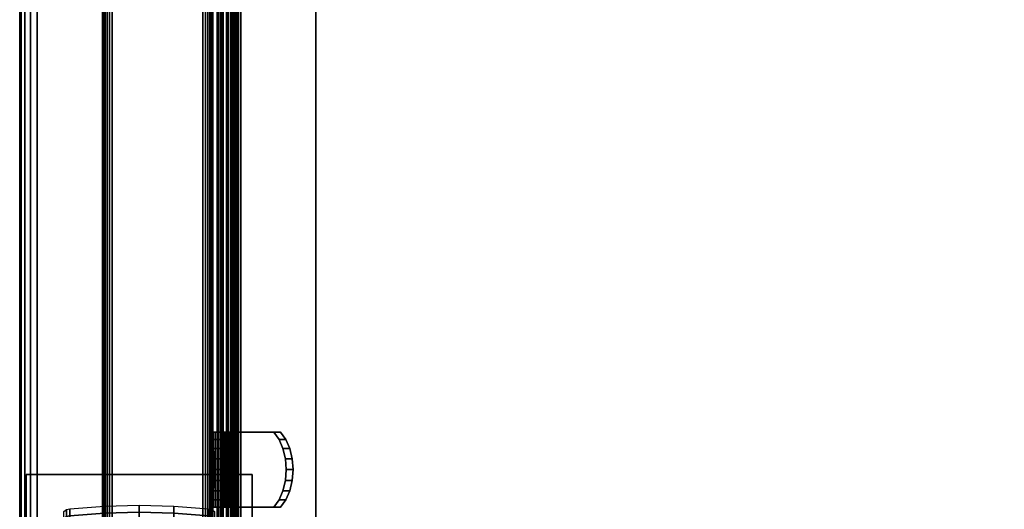
# Model space of a CAD drawing. Units: inches. Extents: x -0.2 to 49, y -29.7 to 0.
# Drawn here: x 0.4 to 7.1, y -18.2 to -14.9 of the extents above; entities that cross this region are included whole.
import ezdxf

# ---------------------------------------------------------------- set-up
doc = ezdxf.new("R2010")
doc.units = ezdxf.units.IN
doc.header["$MEASUREMENT"] = 0
for name, color, linetype in [('A-FURN-3-STORAGE-LOWER-CASTER-LOCK', 253, 'Continuous'), ('A-FURN-3-STORAGE-LOWER-CASTER-TREAD', 251, 'Continuous'), ('A-FURN-3-STORAGE-LOWER-METAL-BOTTOM', 253, 'Continuous'), ('A-FURN-3-STORAGE-LOWER-METAL-FRAME', 253, 'Continuous'), ('A-FURN-3-STORAGE-LOWER-METAL-SHELF', 253, 'Continuous'), ('A-FURN-3-STORAGE-LOWER-METAL-SHELF-HARDWARE', 253, 'Continuous'), ('A-FURN-3-STORAGE-LOWER-WOOD-SIDEPANEL-HOLE', 250, 'Continuous'), ('A-FURN-3-STORAGE-LOWER-WOOD-SIDEPANEL-SURFACE-VERTICAL', 255, 'Continuous'), ('A-FURN-3-STORAGE-LOWER-WOOD-TOP-MAPLE', 45, 'Continuous')]:
    doc.layers.add(name, color=color, linetype=linetype)

msp = doc.modelspace()

# ---------------------------------------------------------------- linework, layer by layer
at = {"layer": 'A-FURN-3-STORAGE-LOWER-CASTER-LOCK'}
for points in [[(2.0035, -17.956, 5.3572), (2.0035, -17.956, 5.2572), (0.4685, -17.956, 5.2572), (0.4685, -17.956, 5.3572)], [(2.0035, -17.956, 5.2572), (2.0035, -19.227, 5.2572), (0.4685, -19.227, 5.2572), (0.4685, -17.956, 5.2572)]]:
    msp.add_3dface(points, dxfattribs=at)
for points, invisible_edges in [([(0.4685, -17.956, 5.3572), (0.4685, -17.956, 5.2572), (0.4685, -19.227, 5.2572), (0.4685, -19.256, 5.3572)], 4), ([(1.5361, -19.256, 5.3572), (2.0035, -19.256, 5.3572), (2.0035, -17.956, 5.3572), (0.4685, -17.956, 5.3572)], 8), ([(0.4685, -17.956, 5.3572), (0.4685, -19.256, 5.3572), (0.9169, -19.256, 5.3572), (1.5361, -19.256, 5.3572)], 8), ([(2.0035, -17.956, 5.2572), (2.0035, -17.956, 5.3572), (2.0035, -19.256, 5.3572), (2.0035, -19.227, 5.2572)], 4)]:
    msp.add_3dface(points, dxfattribs=dict(at, invisible_edges=invisible_edges))
at = {"layer": 'A-FURN-3-STORAGE-LOWER-METAL-BOTTOM'}
for points in [[(1.8019, -21.4235, 6.2555), (1.766, -21.4235, 6.2555), (1.766, -1.7985, 6.2555), (1.8019, -1.7985, 6.2555)], [(1.766, -21.4235, 6.2555), (1.766, -21.4235, 6.9646), (1.766, -1.7985, 6.9646), (1.766, -1.7985, 6.2555)], [(1.8019, -1.7985, 6.2555), (1.8019, -1.7985, 6.9646), (1.8019, -21.4235, 6.9646), (1.8019, -21.4235, 6.2555)], [(1.8069, -21.4235, 7.0055), (2.437, -21.4235, 7.0055), (2.437, -1.7985, 7.0055), (1.8069, -1.7985, 7.0055)], [(1.8069, -1.7985, 6.9696), (2.437, -1.7985, 6.9696), (2.437, -21.4235, 6.9696), (1.8069, -21.4235, 6.9696)], [(2.437, -1.7985, 6.9696), (2.437, -1.7985, 7.0055), (2.437, -21.4235, 7.0055), (2.437, -21.4235, 6.9696)], [(1.736, -21.3881, 7.0414), (47.236, -21.3881, 7.0414), (47.236, -1.8339, 7.0414), (1.736, -1.8339, 7.0414)], [(1.736, -1.8339, 7.0055), (47.236, -1.8339, 7.0055), (47.236, -21.3881, 7.0055), (1.736, -21.3881, 7.0055)]]:
    msp.add_3dface(points, dxfattribs=at)
at = {"layer": 'A-FURN-3-STORAGE-LOWER-METAL-BOTTOM', "invisible_edges": 5}
msp.add_3dface([(1.736, -1.8339, 7.0414), (1.736, -1.8339, 7.0055), (1.736, -21.3881, 7.0055), (1.736, -21.3881, 7.0414)], dxfattribs=at)
at = {"layer": 'A-FURN-3-STORAGE-LOWER-METAL-SHELF'}
for points in [[(1.8298, -19.067, 19.6195), (1.8298, -19.067, 20.3075), (1.8298, -2.6999, 20.3075), (1.8298, -2.6999, 19.6195)], [(1.8657, -2.6999, 19.6195), (1.8657, -2.6999, 20.3075), (1.8657, -19.067, 20.3075), (1.8657, -19.067, 19.6195)]]:
    msp.add_3dface(points, dxfattribs=at)
for points, invisible_edges in [([(47.0444, -19.067, 20.3695), (1.9277, -19.067, 20.3695), (1.9277, -2.6999, 20.3695), (47.0444, -2.6999, 20.3695)], 5), ([(1.9277, -2.6999, 20.4054), (1.9277, -19.067, 20.4054), (47.0444, -19.067, 20.4054), (47.0444, -2.6999, 20.4054)], 10)]:
    msp.add_3dface(points, dxfattribs=dict(at, invisible_edges=invisible_edges))
at = {"layer": 'A-FURN-3-STORAGE-LOWER-METAL-SHELF-HARDWARE'}
for points, invisible_edges in [([(1.7402, -17.6682, 19.5834), (1.736, -17.6682, 19.6108), (1.7958, -17.6682, 19.6108), (1.7972, -17.6682, 19.6014)], 10), ([(1.736, -17.718, 20.1335), (1.736, -17.6682, 20.0782), (1.736, -18.1782, 20.0782), (1.736, -18.1283, 20.1335)], 10), ([(1.736, -17.6682, 20.0782), (1.7958, -17.6682, 20.0782), (1.7958, -17.6682, 19.6108), (1.736, -17.6682, 19.6108)], 4), ([(1.736, -17.6682, 19.6108), (1.736, -18.1782, 19.6108), (1.736, -18.1782, 20.0782), (1.736, -17.6682, 20.0782)], 4), ([(1.7525, -17.6682, 19.5585), (1.7402, -17.6682, 19.5834), (1.7972, -17.6682, 19.6014), (1.8015, -17.6682, 19.5928)], 10), ([(1.7716, -17.6682, 19.5385), (1.7525, -17.6682, 19.5585), (1.8015, -17.6682, 19.5928), (1.808, -17.6682, 19.586)], 10), ([(1.7959, -17.6682, 19.5252), (1.7716, -17.6682, 19.5385), (1.808, -17.6682, 19.586), (1.8164, -17.6682, 19.5814)], 10), ([(1.7958, -17.6682, 20.0782), (1.7958, -18.1782, 20.0782), (1.7958, -18.1782, 19.6108), (1.7958, -17.6682, 19.6108)], 1), ([(1.7958, -17.6682, 20.0782), (1.7958, -17.718, 20.1335), (1.7958, -18.1283, 20.1335), (1.7958, -18.1782, 20.0782)], 10), ([(1.8231, -17.6682, 19.5198), (1.7959, -17.6682, 19.5252), (1.8164, -17.6682, 19.5814), (1.8257, -17.6682, 19.5795)], 10), ([(1.8506, -17.6682, 19.5228), (1.8231, -17.6682, 19.5198), (1.8257, -17.6682, 19.5795), (1.8351, -17.6682, 19.5806)], 10), ([(1.876, -17.6682, 19.534), (1.8506, -17.6682, 19.5228), (1.8351, -17.6682, 19.5806), (1.8438, -17.6682, 19.5844)], 10), ([(1.8968, -17.6682, 19.5522), (1.876, -17.6682, 19.534), (1.8438, -17.6682, 19.5844), (1.851, -17.6682, 19.5907)], 10), ([(2.1516, -17.6682, 19.9489), (2.1974, -17.6682, 19.9104), (1.8968, -17.6682, 19.5522), (1.851, -17.6682, 19.5907)], 4), ([(2.1516, -17.6682, 19.9489), (1.851, -17.6682, 19.5907), (1.851, -18.1782, 19.5907), (2.1516, -18.1782, 19.9489)], 8), ([(2.1974, -18.1782, 19.9104), (1.8968, -18.1782, 19.5522), (1.8968, -17.6682, 19.5522), (2.1974, -17.6682, 19.9104)], 8), ([(2.1871, -17.718, 19.9912), (2.1516, -17.6682, 19.9489), (2.1516, -18.1782, 19.9489), (2.1871, -18.1283, 19.9912)], 10), ([(2.1974, -17.6682, 19.9104), (2.2329, -17.718, 19.9528), (2.2329, -18.1283, 19.9528), (2.1974, -18.1782, 19.9104)], 10), ([(1.736, -17.7796, 20.1754), (1.736, -17.718, 20.1335), (1.736, -18.1283, 20.1335), (1.736, -18.0668, 20.1754)], 10), ([(1.7958, -18.0668, 20.1754), (1.7958, -18.1283, 20.1335), (1.7958, -17.718, 20.1335), (1.7958, -17.7796, 20.1754)], 10), ([(2.1871, -18.1283, 19.9912), (2.214, -18.0668, 20.0233), (2.214, -17.7796, 20.0233), (2.1871, -17.718, 19.9912)], 10), ([(2.2599, -18.0668, 19.9849), (2.2329, -18.1283, 19.9528), (2.2329, -17.718, 19.9528), (2.2599, -17.7796, 19.9849)], 10), ([(1.736, -17.8493, 20.2015), (1.736, -17.7796, 20.1754), (1.736, -18.0668, 20.1754), (1.736, -17.9971, 20.2015)], 10), ([(1.7958, -17.7796, 20.1754), (1.7958, -17.8493, 20.2015), (1.7958, -17.9971, 20.2015), (1.7958, -18.0668, 20.1754)], 10), ([(2.2309, -17.8493, 20.0434), (2.214, -17.7796, 20.0233), (2.214, -18.0668, 20.0233), (2.2309, -17.9971, 20.0434)], 10), ([(2.2599, -17.7796, 19.9849), (2.2767, -17.8493, 20.0049), (2.2767, -17.9971, 20.0049), (2.2599, -18.0668, 19.9849)], 10), ([(1.736, -17.9971, 20.2015), (1.736, -17.9232, 20.2104), (1.736, -17.8493, 20.2015)], 8), ([(1.7958, -17.8493, 20.2015), (1.7958, -17.9232, 20.2104), (1.7958, -17.9971, 20.2015)], 8), ([(2.2309, -17.9971, 20.0434), (2.2366, -17.9232, 20.0502), (2.2309, -17.8493, 20.0434)], 8), ([(2.2767, -17.8493, 20.0049), (2.2824, -17.9232, 20.0117), (2.2767, -17.9971, 20.0049)], 8), ([(1.7972, -18.1782, 19.6014), (1.7958, -18.1782, 19.6108), (1.736, -18.1782, 19.6108), (1.7402, -18.1782, 19.5834)], 10), ([(1.7958, -18.1782, 20.0782), (1.736, -18.1782, 20.0782), (1.736, -18.1782, 19.6108), (1.7958, -18.1782, 19.6108)], 4), ([(1.8015, -18.1782, 19.5928), (1.7972, -18.1782, 19.6014), (1.7402, -18.1782, 19.5834), (1.7525, -18.1782, 19.5585)], 10), ([(1.808, -18.1782, 19.586), (1.8015, -18.1782, 19.5928), (1.7525, -18.1782, 19.5585), (1.7716, -18.1782, 19.5385)], 10), ([(1.8164, -18.1782, 19.5814), (1.808, -18.1782, 19.586), (1.7716, -18.1782, 19.5385), (1.7959, -18.1782, 19.5252)], 10), ([(1.8257, -18.1782, 19.5795), (1.8164, -18.1782, 19.5814), (1.7959, -18.1782, 19.5252), (1.8231, -18.1782, 19.5198)], 10), ([(1.8351, -18.1782, 19.5806), (1.8257, -18.1782, 19.5795), (1.8231, -18.1782, 19.5198), (1.8506, -18.1782, 19.5228)], 10), ([(1.8438, -18.1782, 19.5844), (1.8351, -18.1782, 19.5806), (1.8506, -18.1782, 19.5228), (1.876, -18.1782, 19.534)], 10), ([(1.851, -18.1782, 19.5907), (1.8438, -18.1782, 19.5844), (1.876, -18.1782, 19.534), (1.8968, -18.1782, 19.5522)], 10), ([(2.1516, -18.1782, 19.9489), (1.851, -18.1782, 19.5907), (1.8968, -18.1782, 19.5522), (2.1974, -18.1782, 19.9104)], 2)]:
    msp.add_3dface(points, dxfattribs=dict(at, invisible_edges=invisible_edges))
at = {"layer": 'A-FURN-3-STORAGE-LOWER-WOOD-SIDEPANEL-HOLE'}
for points, invisible_edges in [([(1.746, -17.8024, 14.8927), (1.746, -17.7982, 14.925), (1.746, -17.7982, 14.925), (1.746, -17.8024, 14.9574)], 8), ([(1.746, -17.8024, 17.4124), (1.746, -17.7982, 17.4447), (1.746, -17.7982, 17.4447), (1.746, -17.8024, 17.4771)], 8), ([(1.746, -17.8024, 19.932), (1.746, -17.7982, 19.9644), (1.746, -17.7982, 19.9644), (1.746, -17.8024, 19.9968)], 8), ([(1.746, -17.8024, 22.4517), (1.746, -17.7982, 22.4841), (1.746, -17.7982, 22.4841), (1.746, -17.8024, 22.5164)], 8), ([(1.746, -17.8024, 24.9714), (1.746, -17.7982, 25.0038), (1.746, -17.7982, 25.0038), (1.746, -17.8024, 25.0361)], 8), ([(1.746, -17.8149, 14.8625), (1.746, -17.8024, 14.8927), (1.746, -17.8024, 14.9574), (1.746, -17.8149, 14.9875)], 10), ([(1.746, -17.8149, 17.3822), (1.746, -17.8024, 17.4124), (1.746, -17.8024, 17.4771), (1.746, -17.8149, 17.5072)], 10), ([(1.746, -17.8149, 19.9019), (1.746, -17.8024, 19.932), (1.746, -17.8024, 19.9968), (1.746, -17.8149, 20.0269)], 10), ([(1.746, -17.8149, 22.4216), (1.746, -17.8024, 22.4517), (1.746, -17.8024, 22.5164), (1.746, -17.8149, 22.5466)], 10), ([(1.746, -17.8149, 24.9413), (1.746, -17.8024, 24.9714), (1.746, -17.8024, 25.0361), (1.746, -17.8149, 25.0663)], 10), ([(1.746, -17.8348, 14.8366), (1.746, -17.8149, 14.8625), (1.746, -17.8149, 14.9875), (1.746, -17.8348, 15.0134)], 10), ([(1.746, -17.8348, 17.3563), (1.746, -17.8149, 17.3822), (1.746, -17.8149, 17.5072), (1.746, -17.8348, 17.5331)], 10), ([(1.746, -17.8348, 19.876), (1.746, -17.8149, 19.9019), (1.746, -17.8149, 20.0269), (1.746, -17.8348, 20.0528)], 10), ([(1.746, -17.8348, 22.3957), (1.746, -17.8149, 22.4216), (1.746, -17.8149, 22.5466), (1.746, -17.8348, 22.5725)], 10), ([(1.746, -17.8348, 24.9154), (1.746, -17.8149, 24.9413), (1.746, -17.8149, 25.0663), (1.746, -17.8348, 25.0922)], 10), ([(1.746, -17.8607, 14.8168), (1.746, -17.8348, 14.8366), (1.746, -17.8348, 15.0134), (1.746, -17.8607, 15.0333)], 10), ([(1.746, -17.8607, 17.3365), (1.746, -17.8348, 17.3563), (1.746, -17.8348, 17.5331), (1.746, -17.8607, 17.553)], 10), ([(1.746, -17.8607, 19.8561), (1.746, -17.8348, 19.876), (1.746, -17.8348, 20.0528), (1.746, -17.8607, 20.0727)], 10), ([(1.746, -17.8607, 22.3758), (1.746, -17.8348, 22.3957), (1.746, -17.8348, 22.5725), (1.746, -17.8607, 22.5923)], 10), ([(1.746, -17.8607, 24.8955), (1.746, -17.8348, 24.9154), (1.746, -17.8348, 25.0922), (1.746, -17.8607, 25.112)], 10), ([(1.746, -17.8908, 14.8043), (1.746, -17.8607, 14.8168), (1.746, -17.8607, 15.0333), (1.746, -17.8908, 15.0458)], 10), ([(1.746, -17.8908, 17.324), (1.746, -17.8607, 17.3365), (1.746, -17.8607, 17.553), (1.746, -17.8908, 17.5655)], 10), ([(1.746, -17.8908, 19.8437), (1.746, -17.8607, 19.8561), (1.746, -17.8607, 20.0727), (1.746, -17.8908, 20.0851)], 10), ([(1.746, -17.8908, 22.3633), (1.746, -17.8607, 22.3758), (1.746, -17.8607, 22.5923), (1.746, -17.8908, 22.6048)], 10), ([(1.746, -17.8908, 24.883), (1.746, -17.8607, 24.8955), (1.746, -17.8607, 25.112), (1.746, -17.8908, 25.1245)], 10), ([(1.746, -17.9232, 14.8), (1.746, -17.8908, 14.8043), (1.746, -17.8908, 15.0458), (1.746, -17.9232, 15.05)], 10), ([(1.746, -17.9232, 17.3197), (1.746, -17.8908, 17.324), (1.746, -17.8908, 17.5655), (1.746, -17.9232, 17.5697)], 10), ([(1.746, -17.9232, 19.8394), (1.746, -17.8908, 19.8437), (1.746, -17.8908, 20.0851), (1.746, -17.9232, 20.0894)], 10), ([(1.746, -17.9232, 22.3591), (1.746, -17.8908, 22.3633), (1.746, -17.8908, 22.6048), (1.746, -17.9232, 22.6091)], 10), ([(1.746, -17.9232, 24.8788), (1.746, -17.8908, 24.883), (1.746, -17.8908, 25.1245), (1.746, -17.9232, 25.1288)], 10), ([(1.746, -17.9555, 14.8043), (1.746, -17.9232, 14.8), (1.746, -17.9232, 15.05), (1.746, -17.9555, 15.0458)], 10), ([(1.746, -17.9555, 17.324), (1.746, -17.9232, 17.3197), (1.746, -17.9232, 17.5697), (1.746, -17.9555, 17.5655)], 10), ([(1.746, -17.9555, 19.8437), (1.746, -17.9232, 19.8394), (1.746, -17.9232, 20.0894), (1.746, -17.9555, 20.0851)], 10), ([(1.746, -17.9555, 22.3633), (1.746, -17.9232, 22.3591), (1.746, -17.9232, 22.6091), (1.746, -17.9555, 22.6048)], 10), ([(1.746, -17.9555, 24.883), (1.746, -17.9232, 24.8788), (1.746, -17.9232, 25.1288), (1.746, -17.9555, 25.1245)], 10), ([(1.746, -17.9857, 14.8168), (1.746, -17.9555, 14.8043), (1.746, -17.9555, 15.0458), (1.746, -17.9857, 15.0333)], 10), ([(1.746, -17.9857, 17.3365), (1.746, -17.9555, 17.324), (1.746, -17.9555, 17.5655), (1.746, -17.9857, 17.553)], 10), ([(1.746, -17.9857, 19.8561), (1.746, -17.9555, 19.8437), (1.746, -17.9555, 20.0851), (1.746, -17.9857, 20.0727)], 10), ([(1.746, -17.9857, 22.3758), (1.746, -17.9555, 22.3633), (1.746, -17.9555, 22.6048), (1.746, -17.9857, 22.5923)], 10), ([(1.746, -17.9857, 24.8955), (1.746, -17.9555, 24.883), (1.746, -17.9555, 25.1245), (1.746, -17.9857, 25.112)], 10), ([(1.746, -18.0116, 14.8366), (1.746, -17.9857, 14.8168), (1.746, -17.9857, 15.0333), (1.746, -18.0116, 15.0134)], 10), ([(1.746, -18.0116, 17.3563), (1.746, -17.9857, 17.3365), (1.746, -17.9857, 17.553), (1.746, -18.0116, 17.5331)], 10), ([(1.746, -18.0116, 19.876), (1.746, -17.9857, 19.8561), (1.746, -17.9857, 20.0727), (1.746, -18.0116, 20.0528)], 10), ([(1.746, -18.0116, 22.3957), (1.746, -17.9857, 22.3758), (1.746, -17.9857, 22.5923), (1.746, -18.0116, 22.5725)], 10), ([(1.746, -18.0116, 24.9154), (1.746, -17.9857, 24.8955), (1.746, -17.9857, 25.112), (1.746, -18.0116, 25.0922)], 10), ([(1.746, -18.0314, 14.8625), (1.746, -18.0116, 14.8366), (1.746, -18.0116, 15.0134), (1.746, -18.0314, 14.9875)], 10), ([(1.746, -18.0314, 17.3822), (1.746, -18.0116, 17.3563), (1.746, -18.0116, 17.5331), (1.746, -18.0314, 17.5072)], 10), ([(1.746, -18.0314, 19.9019), (1.746, -18.0116, 19.876), (1.746, -18.0116, 20.0528), (1.746, -18.0314, 20.0269)], 10), ([(1.746, -18.0314, 22.4216), (1.746, -18.0116, 22.3957), (1.746, -18.0116, 22.5725), (1.746, -18.0314, 22.5466)], 10), ([(1.746, -18.0314, 24.9413), (1.746, -18.0116, 24.9154), (1.746, -18.0116, 25.0922), (1.746, -18.0314, 25.0663)], 10), ([(1.746, -18.0439, 14.8927), (1.746, -18.0314, 14.8625), (1.746, -18.0314, 14.9875), (1.746, -18.0439, 14.9574)], 10), ([(1.746, -18.0439, 17.4124), (1.746, -18.0314, 17.3822), (1.746, -18.0314, 17.5072), (1.746, -18.0439, 17.4771)], 10), ([(1.746, -18.0439, 19.932), (1.746, -18.0314, 19.9019), (1.746, -18.0314, 20.0269), (1.746, -18.0439, 19.9968)], 10), ([(1.746, -18.0439, 22.4517), (1.746, -18.0314, 22.4216), (1.746, -18.0314, 22.5466), (1.746, -18.0439, 22.5164)], 10), ([(1.746, -18.0439, 24.9714), (1.746, -18.0314, 24.9413), (1.746, -18.0314, 25.0663), (1.746, -18.0439, 25.0361)], 10), ([(1.746, -18.0482, 14.925), (1.746, -18.0439, 14.8927), (1.746, -18.0439, 14.9574), (1.746, -18.0482, 14.925)], 2), ([(1.746, -18.0482, 17.4447), (1.746, -18.0439, 17.4124), (1.746, -18.0439, 17.4771), (1.746, -18.0482, 17.4447)], 2), ([(1.746, -18.0482, 19.9644), (1.746, -18.0439, 19.932), (1.746, -18.0439, 19.9968), (1.746, -18.0482, 19.9644)], 2), ([(1.746, -18.0482, 22.4841), (1.746, -18.0439, 22.4517), (1.746, -18.0439, 22.5164), (1.746, -18.0482, 22.4841)], 2), ([(1.746, -18.0482, 25.0038), (1.746, -18.0439, 24.9714), (1.746, -18.0439, 25.0361), (1.746, -18.0482, 25.0038)], 2)]:
    msp.add_3dface(points, dxfattribs=dict(at, invisible_edges=invisible_edges))
at = {"layer": 'A-FURN-3-STORAGE-LOWER-WOOD-SIDEPANEL-SURFACE-VERTICAL'}
for points in [[(0.986, -1.7438, 6.8854), (0.986, -21.4782, 6.8854), (0.986, -21.4782, 33.3698), (0.986, -1.7438, 33.3698)], [(1.736, -1.7438, 33.3698), (0.986, -1.7438, 33.3698), (0.986, -21.4782, 33.3698), (1.736, -21.4782, 33.3698)], [(0.986, -1.7438, 6.8854), (1.736, -1.7438, 6.8854), (1.736, -21.4782, 6.8854), (0.986, -21.4782, 6.8854)], [(1.736, -1.7438, 33.3698), (1.736, -21.4782, 33.3698), (1.736, -21.4782, 6.8854), (1.736, -1.7438, 6.8854)]]:
    msp.add_3dface(points, dxfattribs=at)
at = {"layer": 'A-FURN-3-STORAGE-LOWER-WOOD-TOP-MAPLE'}
for points in [[(0.5416, -29.6136, 35.1354), (48.4304, -29.6136, 35.1354), (48.4304, -0.6041, 35.1354), (0.5416, -0.6041, 35.1354)], [(0.5416, -0.6041, 33.3854), (48.4304, -0.6041, 33.3854), (48.4304, -29.6136, 33.3854), (0.5416, -29.6136, 33.3854)]]:
    msp.add_3dface(points, dxfattribs=at)

# ---------------------------------------------------------------- meshes
at = {"layer": 'A-FURN-3-STORAGE-LOWER-CASTER-TREAD'}
mesh = msp.add_polymesh((9, 9), dxfattribs=at)
for k, corner in enumerate([(0.7235, -18.2072, 2.5049), (0.742, -18.1949, 2.5049), (0.7636, -18.1898, 2.5049), (0.9995, -18.1712, 2.5049), (1.236, -18.165, 2.5049), (1.4725, -18.1712, 2.5049), (1.7084, -18.1898, 2.5049), (1.73, -18.1949, 2.5049), (1.7485, -18.2072, 2.5049), (0.7235, -18.2544, 2.0254), (0.742, -18.2423, 2.023), (0.7636, -18.2373, 2.022), (0.9995, -18.2191, 2.0184), (1.236, -18.213, 2.0172), (1.4725, -18.2191, 2.0184), (1.7084, -18.2373, 2.022), (1.73, -18.2423, 2.023), (1.7485, -18.2544, 2.0254), (0.7235, -18.3943, 1.5643), (0.742, -18.3829, 1.5596), (0.7636, -18.3782, 1.5577), (0.9995, -18.361, 1.5506), (1.236, -18.3553, 1.5482), (1.4725, -18.361, 1.5506), (1.7084, -18.3782, 1.5577), (1.73, -18.3829, 1.5596), (1.7485, -18.3943, 1.5643), (0.7235, -18.6214, 1.1394), (0.742, -18.6111, 1.1326), (0.7636, -18.6069, 1.1297), (0.9995, -18.5915, 1.1194), (1.236, -18.5863, 1.116), (1.4725, -18.5915, 1.1194), (1.7084, -18.6069, 1.1297), (1.73, -18.6111, 1.1326), (1.7485, -18.6214, 1.1394), (0.7235, -18.9271, 0.767), (0.742, -18.9183, 0.7582), (0.7636, -18.9147, 0.7546), (0.9995, -18.9016, 0.7415), (1.236, -18.8972, 0.7371), (1.4725, -18.9016, 0.7415), (1.7084, -18.9147, 0.7546), (1.73, -18.9183, 0.7582), (1.7485, -18.9271, 0.767), (0.7235, -19.2995, 0.4613), (0.742, -19.2927, 0.451), (0.7636, -19.2898, 0.4468), (0.9995, -19.2795, 0.4314), (1.236, -19.2761, 0.4262), (1.4725, -19.2795, 0.4314), (1.7084, -19.2898, 0.4468), (1.73, -19.2927, 0.451), (1.7485, -19.2995, 0.4613), (0.7235, -19.7244, 0.2342), (0.742, -19.7197, 0.2228), (0.7636, -19.7178, 0.2181), (0.9995, -19.7107, 0.2009), (1.236, -19.7083, 0.1952), (1.4725, -19.7107, 0.2009), (1.7084, -19.7178, 0.2181), (1.73, -19.7197, 0.2228), (1.7485, -19.7244, 0.2342), (0.7235, -20.1855, 0.0943), (0.742, -20.1831, 0.0822), (0.7636, -20.1821, 0.0772), (0.9995, -20.1785, 0.059), (1.236, -20.1773, 0.0529), (1.4725, -20.1785, 0.059), (1.7084, -20.1821, 0.0772), (1.73, -20.1831, 0.0822), (1.7485, -20.1855, 0.0943), (0.7235, -20.665, 0.0471), (0.742, -20.665, 0.0348), (0.7636, -20.665, 0.0297), (0.9995, -20.665, 0.0111), (1.236, -20.665, 0.0049), (1.4725, -20.665, 0.0111), (1.7084, -20.665, 0.0297), (1.73, -20.665, 0.0348), (1.7485, -20.665, 0.0471)]):
    mesh.set_mesh_vertex(divmod(k, 9), corner)
at = {"layer": 'A-FURN-3-STORAGE-LOWER-METAL-BOTTOM'}
mesh = msp.add_polymesh((2, 5), dxfattribs=at)
for k, corner in enumerate([(1.8069, -1.7985, 7.0055), (1.7912, -1.7985, 7.0024), (1.778, -1.7985, 6.9935), (1.7691, -1.7985, 6.9803), (1.766, -1.7985, 6.9646), (1.8069, -21.4235, 7.0055), (1.7912, -21.4235, 7.0024), (1.778, -21.4235, 6.9935), (1.7691, -21.4235, 6.9803), (1.766, -21.4235, 6.9646)]):
    mesh.set_mesh_vertex(divmod(k, 5), corner)
mesh = msp.add_polymesh((2, 5), dxfattribs=at)
for k, corner in enumerate([(1.8069, -21.4235, 6.9696), (1.805, -21.4235, 6.9692), (1.8034, -21.4235, 6.9681), (1.8023, -21.4235, 6.9665), (1.8019, -21.4235, 6.9646), (1.8069, -1.7985, 6.9696), (1.805, -1.7985, 6.9692), (1.8034, -1.7985, 6.9681), (1.8023, -1.7985, 6.9665), (1.8019, -1.7985, 6.9646)]):
    mesh.set_mesh_vertex(divmod(k, 5), corner)
at = {"layer": 'A-FURN-3-STORAGE-LOWER-METAL-FRAME'}
mesh = msp.add_polymesh((2, 29), dxfattribs=at)
for k, corner in enumerate([(1.052, -21.486, 6.1354), (1.0349, -21.486, 6.1376), (1.019, -21.486, 6.1442), (1.0053, -21.486, 6.1547), (0.9948, -21.486, 6.1684), (0.9882, -21.486, 6.1843), (0.986, -21.486, 6.2014), (0.986, -21.486, 6.8194), (0.9882, -21.486, 6.8365), (0.9948, -21.486, 6.8524), (1.0053, -21.486, 6.8661), (1.019, -21.486, 6.8766), (1.0349, -21.486, 6.8832), (1.052, -21.486, 6.8854), (1.67, -21.486, 6.8854), (1.6871, -21.486, 6.8832), (1.703, -21.486, 6.8766), (1.7167, -21.486, 6.8661), (1.7272, -21.486, 6.8524), (1.7338, -21.486, 6.8365), (1.736, -21.486, 6.8194), (1.736, -21.486, 6.2014), (1.7338, -21.486, 6.1843), (1.7272, -21.486, 6.1684), (1.7167, -21.486, 6.1547), (1.703, -21.486, 6.1442), (1.6871, -21.486, 6.1376), (1.67, -21.486, 6.1354), (1.052, -21.486, 6.1354), (1.052, -1.736, 6.1354), (1.0349, -1.736, 6.1376), (1.019, -1.736, 6.1442), (1.0053, -1.736, 6.1547), (0.9948, -1.736, 6.1684), (0.9882, -1.736, 6.1843), (0.986, -1.736, 6.2014), (0.986, -1.736, 6.8194), (0.9882, -1.736, 6.8365), (0.9948, -1.736, 6.8524), (1.0053, -1.736, 6.8661), (1.019, -1.736, 6.8766), (1.0349, -1.736, 6.8832), (1.052, -1.736, 6.8854), (1.67, -1.736, 6.8854), (1.6871, -1.736, 6.8832), (1.703, -1.736, 6.8766), (1.7167, -1.736, 6.8661), (1.7272, -1.736, 6.8524), (1.7338, -1.736, 6.8365), (1.736, -1.736, 6.8194), (1.736, -1.736, 6.2014), (1.7338, -1.736, 6.1843), (1.7272, -1.736, 6.1684), (1.7167, -1.736, 6.1547), (1.703, -1.736, 6.1442), (1.6871, -1.736, 6.1376), (1.67, -1.736, 6.1354), (1.052, -1.736, 6.1354)]):
    mesh.set_mesh_vertex(divmod(k, 29), corner)
at = {"layer": 'A-FURN-3-STORAGE-LOWER-METAL-SHELF'}
mesh = msp.add_polymesh((2, 7), dxfattribs=at)
for k, corner in enumerate([(1.9277, -2.6999, 20.4054), (1.9023, -2.6999, 20.4021), (1.8787, -2.6999, 20.3923), (1.8584, -2.6999, 20.3767), (1.8429, -2.6999, 20.3565), (1.8331, -2.6999, 20.3328), (1.8298, -2.6999, 20.3075), (1.9277, -19.067, 20.4054), (1.9023, -19.067, 20.4021), (1.8787, -19.067, 20.3923), (1.8584, -19.067, 20.3767), (1.8429, -19.067, 20.3565), (1.8331, -19.067, 20.3328), (1.8298, -19.067, 20.3075)]):
    mesh.set_mesh_vertex(divmod(k, 7), corner)
mesh = msp.add_polymesh((2, 7), dxfattribs=at)
for k, corner in enumerate([(1.9277, -19.067, 20.3695), (1.9116, -19.067, 20.3674), (1.8967, -19.067, 20.3612), (1.8838, -19.067, 20.3513), (1.874, -19.067, 20.3385), (1.8678, -19.067, 20.3235), (1.8657, -19.067, 20.3075), (1.9277, -2.6999, 20.3695), (1.9116, -2.6999, 20.3674), (1.8967, -2.6999, 20.3612), (1.8838, -2.6999, 20.3513), (1.874, -2.6999, 20.3385), (1.8678, -2.6999, 20.3235), (1.8657, -2.6999, 20.3075)]):
    mesh.set_mesh_vertex(divmod(k, 7), corner)
at = {"layer": 'A-FURN-3-STORAGE-LOWER-METAL-SHELF-HARDWARE'}
mesh = msp.add_polymesh((2, 9), dxfattribs=at)
for k, corner in enumerate([(1.7958, -18.1782, 20.0782), (1.7958, -18.1283, 20.1335), (1.7958, -18.0668, 20.1754), (1.7958, -17.9971, 20.2015), (1.7958, -17.9232, 20.2104), (1.7958, -17.8493, 20.2015), (1.7958, -17.7796, 20.1754), (1.7958, -17.718, 20.1335), (1.7958, -17.6682, 20.0782), (1.736, -18.1782, 20.0782), (1.736, -18.1283, 20.1335), (1.736, -18.0668, 20.1754), (1.736, -17.9971, 20.2015), (1.736, -17.9232, 20.2104), (1.736, -17.8493, 20.2015), (1.736, -17.7796, 20.1754), (1.736, -17.718, 20.1335), (1.736, -17.6682, 20.0782)]):
    mesh.set_mesh_vertex(divmod(k, 9), corner)
mesh = msp.add_polymesh((2, 9), dxfattribs=at)
for k, corner in enumerate([(1.8968, -18.1782, 19.5522), (1.876, -18.1782, 19.534), (1.8506, -18.1782, 19.5228), (1.8231, -18.1782, 19.5198), (1.7959, -18.1782, 19.5252), (1.7716, -18.1782, 19.5385), (1.7525, -18.1782, 19.5585), (1.7402, -18.1782, 19.5834), (1.736, -18.1782, 19.6108), (1.8968, -17.6682, 19.5522), (1.876, -17.6682, 19.534), (1.8506, -17.6682, 19.5228), (1.8231, -17.6682, 19.5198), (1.7959, -17.6682, 19.5252), (1.7716, -17.6682, 19.5385), (1.7525, -17.6682, 19.5585), (1.7402, -17.6682, 19.5834), (1.736, -17.6682, 19.6108)]):
    mesh.set_mesh_vertex(divmod(k, 9), corner)
mesh = msp.add_polymesh((2, 9), dxfattribs=at)
for k, corner in enumerate([(1.851, -17.6682, 19.5907), (1.8438, -17.6682, 19.5844), (1.8351, -17.6682, 19.5806), (1.8257, -17.6682, 19.5795), (1.8164, -17.6682, 19.5814), (1.808, -17.6682, 19.586), (1.8015, -17.6682, 19.5928), (1.7972, -17.6682, 19.6014), (1.7958, -17.6682, 19.6108), (1.851, -18.1782, 19.5907), (1.8438, -18.1782, 19.5844), (1.8351, -18.1782, 19.5806), (1.8257, -18.1782, 19.5795), (1.8164, -18.1782, 19.5814), (1.808, -18.1782, 19.586), (1.8015, -18.1782, 19.5928), (1.7972, -18.1782, 19.6014), (1.7958, -18.1782, 19.6108)]):
    mesh.set_mesh_vertex(divmod(k, 9), corner)
mesh = msp.add_polymesh((2, 9), dxfattribs=at)
for k, corner in enumerate([(2.1974, -18.1782, 19.9104), (2.2329, -18.1283, 19.9528), (2.2599, -18.0668, 19.9849), (2.2767, -17.9971, 20.0049), (2.2824, -17.9232, 20.0117), (2.2767, -17.8493, 20.0049), (2.2599, -17.7796, 19.9849), (2.2329, -17.718, 19.9528), (2.1974, -17.6682, 19.9104), (2.1516, -18.1782, 19.9489), (2.1871, -18.1283, 19.9912), (2.214, -18.0668, 20.0233), (2.2309, -17.9971, 20.0434), (2.2366, -17.9232, 20.0502), (2.2309, -17.8493, 20.0434), (2.214, -17.7796, 20.0233), (2.1871, -17.718, 19.9912), (2.1516, -17.6682, 19.9489)]):
    mesh.set_mesh_vertex(divmod(k, 9), corner)
at = {"layer": 'A-FURN-3-STORAGE-LOWER-WOOD-TOP-MAPLE'}
mesh = msp.add_polymesh((21, 10), dxfattribs=at)
for k, corner in enumerate([(0.5416, -0.6041, 33.3854), (0.5416, -0.5589, 33.3944), (0.5416, -0.5206, 33.42), (0.5416, -0.495, 33.4583), (0.5416, -0.486, 33.5035), (0.5416, -0.486, 35.0173), (0.5416, -0.495, 35.0625), (0.5416, -0.5206, 35.1008), (0.5416, -0.5589, 35.1264), (0.5416, -0.6041, 35.1354), (48.4304, -0.6041, 33.3854), (48.4304, -0.5589, 33.3944), (48.4304, -0.5206, 33.42), (48.4304, -0.495, 33.4583), (48.4304, -0.486, 33.5035), (48.4304, -0.486, 35.0173), (48.4304, -0.495, 35.0625), (48.4304, -0.5206, 35.1008), (48.4304, -0.5589, 35.1264), (48.4304, -0.6041, 35.1354), (48.4304, -0.6041, 33.3854), (48.4477, -0.5624, 33.3944), (48.4624, -0.527, 33.42), (48.4721, -0.5033, 33.4583), (48.4756, -0.495, 33.5035), (48.4756, -0.495, 35.0173), (48.4721, -0.5033, 35.0625), (48.4624, -0.527, 35.1008), (48.4477, -0.5624, 35.1264), (48.4304, -0.6041, 35.1354), (48.4304, -0.6041, 33.3854), (48.4624, -0.5721, 33.3944), (48.4894, -0.5451, 33.42), (48.5075, -0.527, 33.4583), (48.5139, -0.5206, 33.5035), (48.5139, -0.5206, 35.0173), (48.5075, -0.527, 35.0625), (48.4894, -0.5451, 35.1008), (48.4624, -0.5721, 35.1264), (48.4304, -0.6041, 35.1354), (48.4304, -0.6041, 33.3854), (48.4721, -0.5868, 33.3944), (48.5075, -0.5721, 33.42), (48.5312, -0.5624, 33.4583), (48.5395, -0.5589, 33.5035), (48.5395, -0.5589, 35.0173), (48.5312, -0.5624, 35.0625), (48.5075, -0.5721, 35.1008), (48.4721, -0.5868, 35.1264), (48.4304, -0.6041, 35.1354), (48.4304, -0.6041, 33.3854), (48.4756, -0.6041, 33.3944), (48.5139, -0.6041, 33.42), (48.5395, -0.6041, 33.4583), (48.5485, -0.6041, 33.5035), (48.5485, -0.6041, 35.0173), (48.5395, -0.6041, 35.0625), (48.5139, -0.6041, 35.1008), (48.4756, -0.6041, 35.1264), (48.4304, -0.6041, 35.1354), (48.4304, -29.6136, 33.3854), (48.4756, -29.6136, 33.3944), (48.5139, -29.6136, 33.42), (48.5395, -29.6136, 33.4583), (48.5485, -29.6136, 33.5035), (48.5485, -29.6136, 35.0173), (48.5395, -29.6136, 35.0625), (48.5139, -29.6136, 35.1008), (48.4756, -29.6136, 35.1264), (48.4304, -29.6136, 35.1354), (48.4304, -29.6136, 33.3854), (48.4721, -29.6309, 33.3944), (48.5075, -29.6456, 33.42), (48.5312, -29.6554, 33.4583), (48.5395, -29.6588, 33.5035), (48.5395, -29.6588, 35.0173), (48.5312, -29.6554, 35.0625), (48.5075, -29.6456, 35.1008), (48.4721, -29.6309, 35.1264), (48.4304, -29.6136, 35.1354), (48.4304, -29.6136, 33.3854), (48.4624, -29.6456, 33.3944), (48.4894, -29.6727, 33.42), (48.5075, -29.6908, 33.4583), (48.5139, -29.6971, 33.5035), (48.5139, -29.6971, 35.0173), (48.5075, -29.6908, 35.0625), (48.4894, -29.6727, 35.1008), (48.4624, -29.6456, 35.1264), (48.4304, -29.6136, 35.1354), (48.4304, -29.6136, 33.3854), (48.4477, -29.6554, 33.3944), (48.4624, -29.6908, 33.42), (48.4721, -29.7144, 33.4583), (48.4756, -29.7228, 33.5035), (48.4756, -29.7228, 35.0173), (48.4721, -29.7144, 35.0625), (48.4624, -29.6908, 35.1008), (48.4477, -29.6554, 35.1264), (48.4304, -29.6136, 35.1354), (48.4304, -29.6136, 33.3854), (48.4304, -29.6588, 33.3944), (48.4304, -29.6971, 33.42), (48.4304, -29.7228, 33.4583), (48.4304, -29.7317, 33.5035), (48.4304, -29.7317, 35.0173), (48.4304, -29.7228, 35.0625), (48.4304, -29.6971, 35.1008), (48.4304, -29.6588, 35.1264), (48.4304, -29.6136, 35.1354), (0.5416, -29.6136, 33.3854), (0.5416, -29.6588, 33.3944), (0.5416, -29.6971, 33.42), (0.5416, -29.7228, 33.4583), (0.5416, -29.7317, 33.5035), (0.5416, -29.7317, 35.0173), (0.5416, -29.7228, 35.0625), (0.5416, -29.6971, 35.1008), (0.5416, -29.6588, 35.1264), (0.5416, -29.6136, 35.1354), (0.5416, -29.6136, 33.3854), (0.5243, -29.6554, 33.3944), (0.5096, -29.6908, 33.42), (0.4999, -29.7144, 33.4583), (0.4964, -29.7228, 33.5035), (0.4964, -29.7228, 35.0173), (0.4999, -29.7144, 35.0625), (0.5096, -29.6908, 35.1008), (0.5243, -29.6554, 35.1264), (0.5416, -29.6136, 35.1354), (0.5416, -29.6136, 33.3854), (0.5096, -29.6456, 33.3944), (0.4826, -29.6727, 33.42), (0.4645, -29.6908, 33.4583), (0.4581, -29.6971, 33.5035), (0.4581, -29.6971, 35.0173), (0.4645, -29.6908, 35.0625), (0.4826, -29.6727, 35.1008), (0.5096, -29.6456, 35.1264), (0.5416, -29.6136, 35.1354), (0.5416, -29.6136, 33.3854), (0.4999, -29.6309, 33.3944), (0.4645, -29.6456, 33.42), (0.4408, -29.6554, 33.4583), (0.4325, -29.6588, 33.5035), (0.4325, -29.6588, 35.0173), (0.4408, -29.6554, 35.0625), (0.4645, -29.6456, 35.1008), (0.4999, -29.6309, 35.1264), (0.5416, -29.6136, 35.1354), (0.5416, -29.6136, 33.3854), (0.4964, -29.6136, 33.3944), (0.4581, -29.6136, 33.42), (0.4325, -29.6136, 33.4583), (0.4235, -29.6136, 33.5035), (0.4235, -29.6136, 35.0173), (0.4325, -29.6136, 35.0625), (0.4581, -29.6136, 35.1008), (0.4964, -29.6136, 35.1264), (0.5416, -29.6136, 35.1354), (0.5416, -0.6041, 33.3854), (0.4964, -0.6041, 33.3944), (0.4581, -0.6041, 33.42), (0.4325, -0.6041, 33.4583), (0.4235, -0.6041, 33.5035), (0.4235, -0.6041, 35.0173), (0.4325, -0.6041, 35.0625), (0.4581, -0.6041, 35.1008), (0.4964, -0.6041, 35.1264), (0.5416, -0.6041, 35.1354), (0.5416, -0.6041, 33.3854), (0.4999, -0.5868, 33.3944), (0.4645, -0.5721, 33.42), (0.4408, -0.5624, 33.4583), (0.4325, -0.5589, 33.5035), (0.4325, -0.5589, 35.0173), (0.4408, -0.5624, 35.0625), (0.4645, -0.5721, 35.1008), (0.4999, -0.5868, 35.1264), (0.5416, -0.6041, 35.1354), (0.5416, -0.6041, 33.3854), (0.5096, -0.5721, 33.3944), (0.4826, -0.5451, 33.42), (0.4645, -0.527, 33.4583), (0.4581, -0.5206, 33.5035), (0.4581, -0.5206, 35.0173), (0.4645, -0.527, 35.0625), (0.4826, -0.5451, 35.1008), (0.5096, -0.5721, 35.1264), (0.5416, -0.6041, 35.1354), (0.5416, -0.6041, 33.3854), (0.5243, -0.5624, 33.3944), (0.5096, -0.527, 33.42), (0.4999, -0.5033, 33.4583), (0.4964, -0.495, 33.5035), (0.4964, -0.495, 35.0173), (0.4999, -0.5033, 35.0625), (0.5096, -0.527, 35.1008), (0.5243, -0.5624, 35.1264), (0.5416, -0.6041, 35.1354), (0.5416, -0.6041, 33.3854), (0.5416, -0.5589, 33.3944), (0.5416, -0.5206, 33.42), (0.5416, -0.495, 33.4583), (0.5416, -0.486, 33.5035), (0.5416, -0.486, 35.0173), (0.5416, -0.495, 35.0625), (0.5416, -0.5206, 35.1008), (0.5416, -0.5589, 35.1264), (0.5416, -0.6041, 35.1354)]):
    mesh.set_mesh_vertex(divmod(k, 10), corner)

doc.saveas('drawing.dxf')
